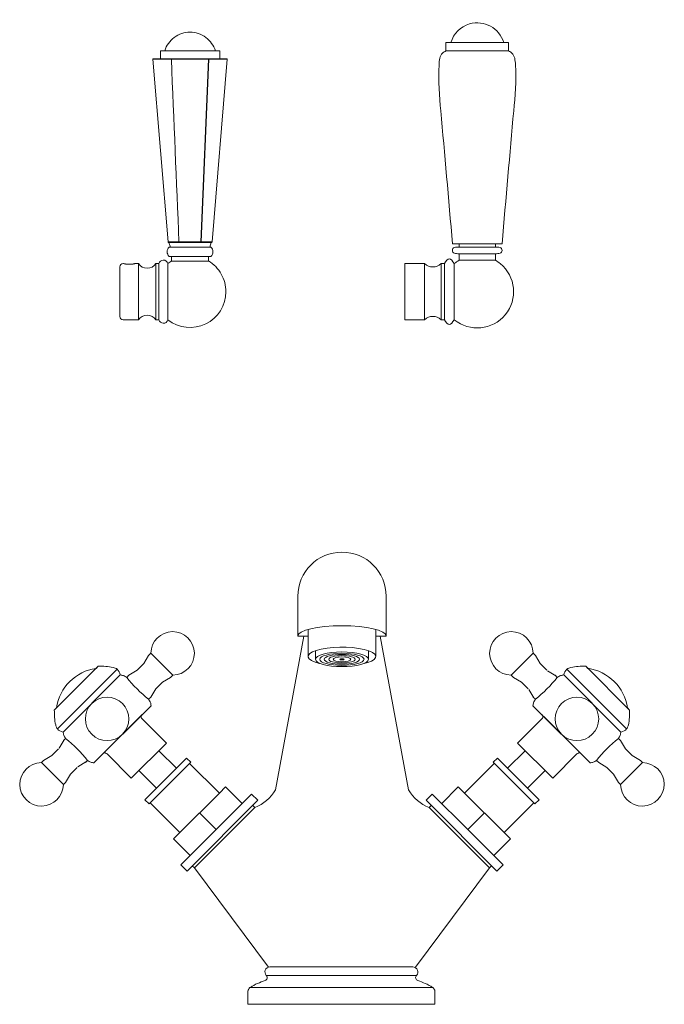
# Model space of a CAD drawing. Units: millimetres. Extents: x -201 to 183, y -239 to 77.
# Drawn here: x -201 to 5, y -239 to 77 of the extents above; entities that cross this region are included whole.
import ezdxf

# ---------------------------------------------------------------- set-up
doc = ezdxf.new("R2010")
doc.units = ezdxf.units.MM
doc.layers.add('Default', color=7, linetype='Continuous', true_color=0x000000)

msp = doc.modelspace()

# ---------------------------------------------------------------- linework, layer by layer
at = {"layer": 'Default', "color": 18, "lineweight": 0, "true_color": 0x020202}
msp.add_line((-153.75, 5.95), (-153.75, 5.95), dxfattribs=at)
at = {"layer": 'Default', "color": 18, "lineweight": 0, "true_color": 0x000000}
for points in [[(-64.58, 69.92), (-64.58, 67.28)], [(-44.47, 69.92), (-64.58, 69.92)], [(-46.05, 69.92), (-62.99, 69.92)], [(-44.47, 67.28), (-44.47, 69.92)], [(-54.52, 67.28), (-64.58, 67.28)], [(-54.52, 67.28), (-44.47, 67.28)], [(-46.58, 5.34), (-62.46, 5.34)], [(-60.35, 5.34), (-48.7, 5.34)], [(-60.35, 4.28), (-60.35, 5.34)], [(-54.52, 4.28), (-60.35, 4.28)], [(-54.52, 4.28), (-48.7, 4.28)], [(-48.7, 5.34), (-48.7, 4.28)], [(-48.7, 2.16), (-60.35, 2.16)], [(-60.35, 2.16), (-48.7, 2.16)], [(-60.35, 0.04), (-60.35, 2.16)], [(-60.35, 0.04), (-48.7, 0.04)], [(-48.7, 0.04), (-60.35, 0.04)], [(-49.23, 0.04), (-59.82, 0.04)], [(-48.7, 2.16), (-48.7, 0.04)], [(-77.8, -1.04), (-71.45, -1.04)], [(-77.8, -19.04), (-77.8, -1.04)], [(-71.45, -1.04), (-71.45, -19.04)], [(-66.15, -1.04), (-65.09, -1.04)], [(-66.15, -19.04), (-66.15, -1.04)], [(-65.09, -1.04), (-65.09, -19.04)], [(-61.92, -1.04), (-61.92, -19.04)], [(-77.8, -5.28), (-77.8, -14.81)], [(-77.8, -14.81), (-77.8, -5.28)], [(-71.45, -19.04), (-77.8, -19.04)], [(-65.09, -19.04), (-66.15, -19.04)], [(-112.1, -108.88), (-112.1, -107.83)], [(-112.1, -108.88), (-112.1, -120.61)], [(-83.76, -108.88), (-83.76, -107.83)], [(-83.76, -120.61), (-83.76, -108.88)], [(-108.8, -120.81), (-108.8, -118.49)], [(-87.07, -120.81), (-87.07, -118.49)], [(-110.21, -120.61), (-119.3, -169.95)], [(-112.1, -120.61), (-108.8, -120.61)], [(-108.8, -120.81), (-108.8, -127.17)], [(-87.07, -120.61), (-83.76, -120.61)], [(-87.07, -120.81), (-87.07, -127.17)], [(-85.65, -120.61), (-76.56, -169.95)], [(-159.25, -126.11), (-159.96, -126.81)], [(-152.2, -133.16), (-159.25, -126.11)], [(-106.43, -128.08), (-106.43, -125.3)], [(-89.43, -128.08), (-89.43, -125.3)], [(-43.65, -133.16), (-36.6, -126.11)], [(-36.6, -126.11), (-35.89, -126.81)], [(-161.54, -129.46), (-163.66, -131.57)], [(-159.96, -126.81), (-161.54, -129.46)], [(-35.89, -126.81), (-34.3, -129.46)], [(-34.3, -129.46), (-32.19, -131.57)], [(-190.22, -144.38), (-176.11, -130.27)], [(-189.23, -150.44), (-170.04, -131.26)], [(-176.11, -130.27), (-176.81, -130.98)], [(-166.3, -133.16), (-163.66, -131.57)], [(-29.33, -133.37), (-31.98, -131.79)], [(-25.8, -131.26), (-6.62, -150.44)], [(-19.74, -130.27), (-5.63, -144.38)], [(-19.74, -130.27), (-19.03, -130.98)], [(-187.4, -151.43), (-169.06, -133.09)], [(-167.01, -133.87), (-166.3, -133.16)], [(-157.66, -137.57), (-155.55, -135.45)], [(-152.9, -133.87), (-155.55, -135.45)], [(-152.2, -133.16), (-152.9, -133.87)], [(-43.65, -133.16), (-42.94, -133.87)], [(-42.94, -133.87), (-40.3, -135.45)], [(-38.18, -137.57), (-40.3, -135.45)], [(-28.84, -133.87), (-29.54, -133.16)], [(-26.79, -133.09), (-8.45, -151.43)], [(-159.25, -140.21), (-157.66, -137.57)], [(-36.38, -140.43), (-37.97, -137.78)], [(-159.96, -140.92), (-159.25, -140.21)], [(-35.89, -140.92), (-36.6, -140.21)], [(-190.22, -144.38), (-189.51, -143.67)], [(-177.52, -161.31), (-159.18, -142.97)], [(-36.67, -142.97), (-18.33, -161.31)], [(-5.63, -144.38), (-6.33, -143.67)], [(-162.71, -146.49), (-173.99, -157.78)], [(-162.71, -146.49), (-162, -145.79)], [(-154.24, -154.96), (-162, -147.2)], [(-33.84, -147.2), (-41.6, -154.96)], [(-21.85, -157.78), (-33.14, -146.49)], [(-187.11, -153.97), (-188.7, -156.62)], [(-186.62, -153.48), (-187.33, -154.18)], [(-9.23, -153.48), (-8.52, -154.18)], [(-8.52, -154.18), (-6.93, -156.83)], [(-191.03, -158.94), (-188.91, -156.83)], [(-165.53, -166.24), (-154.24, -154.96)], [(-156.71, -157.43), (-163.06, -163.77)], [(-156.71, -157.43), (-151.07, -163.07)], [(-44.78, -163.07), (-39.13, -157.43)], [(-41.6, -154.96), (-30.32, -166.24)], [(-32.79, -163.77), (-39.13, -157.43)], [(-21.85, -157.78), (-21.15, -158.48)], [(-4.82, -158.94), (-6.93, -156.83)], [(-194.38, -161.24), (-193.67, -160.53)], [(-193.67, -160.53), (-191.03, -158.94)], [(-180.06, -161.02), (-182.71, -162.61)], [(-179.57, -160.53), (-180.27, -161.24)], [(-173.29, -158.48), (-165.53, -166.24)], [(-161.16, -173.17), (-147.8, -159.81)], [(-146.47, -161.14), (-159.83, -174.51)], [(-147.8, -159.81), (-146.47, -161.15)], [(-48.06, -159.81), (-49.4, -161.15)], [(-49.4, -161.14), (-36.03, -174.51)], [(-34.7, -173.17), (-48.06, -159.81)], [(-30.32, -166.24), (-22.56, -158.48)], [(-16.28, -160.53), (-15.57, -161.24)], [(-2.17, -160.53), (-4.82, -158.94)], [(-1.47, -161.24), (-2.17, -160.53)], [(-187.33, -168.29), (-194.38, -161.24)], [(-182.92, -162.82), (-185.03, -164.94)], [(-157.42, -169.42), (-163.06, -163.77)], [(-146.8, -161.48), (-137.27, -171.01)], [(-49.06, -161.48), (-58.59, -171.01)], [(-32.79, -163.77), (-38.43, -169.42)], [(-15.57, -161.24), (-12.93, -162.82)], [(-12.93, -162.82), (-10.81, -164.94)], [(-8.52, -168.29), (-1.47, -161.24)], [(-186.62, -167.58), (-185.03, -164.94)], [(-9.23, -167.58), (-10.81, -164.94)], [(-187.33, -168.29), (-186.62, -167.58)], [(-137.27, -171.01), (-135.27, -169.01)], [(-135.27, -169.01), (-129.92, -174.35)], [(-60.6, -169.01), (-65.94, -174.35)], [(-58.59, -171.01), (-60.6, -169.01)], [(-8.52, -168.29), (-9.23, -167.58)], [(-159.83, -174.51), (-161.16, -173.17)], [(-149.96, -183.7), (-137.27, -171.01)], [(-124.91, -173.35), (-147.62, -196.06)], [(-138.27, -182.7), (-126.91, -171.35)], [(-126.91, -171.35), (-124.91, -173.35)], [(-68.95, -171.35), (-70.95, -173.35)], [(-48.24, -196.06), (-70.95, -173.35)], [(-57.59, -182.7), (-68.95, -171.35)], [(-45.9, -183.7), (-58.59, -171.01)], [(-36.03, -174.51), (-34.7, -173.17)], [(-149.96, -183.7), (-159.49, -174.17)], [(-125.91, -175.69), (-145.29, -195.06)], [(-126.58, -175.02), (-125.91, -175.69)], [(-69.28, -175.02), (-69.95, -175.69)], [(-69.95, -175.69), (-50.58, -195.06)], [(-45.9, -183.7), (-36.37, -174.17)], [(-143.61, -177.36), (-138.91, -182.06)], [(-143.61, -177.36), (-138.27, -182.7)], [(-52.25, -177.36), (-57.59, -182.7)], [(-52.25, -177.36), (-56.95, -182.06)], [(-149.63, -194.06), (-138.27, -182.7)], [(-46.24, -194.06), (-57.59, -182.7)], [(-151.97, -185.71), (-149.96, -183.7)], [(-151.97, -185.71), (-146.62, -191.05)], [(-43.9, -185.71), (-49.24, -191.05)], [(-43.9, -185.71), (-45.9, -183.7)], [(-147.62, -196.06), (-149.63, -194.06)], [(-145.29, -195.06), (-145.95, -194.39)], [(-121.55, -226.89), (-145.29, -195.06)], [(-74.31, -226.89), (-50.58, -195.06)], [(-50.58, -195.06), (-49.91, -194.39)], [(-48.24, -196.06), (-46.24, -194.06)], [(-121.05, -226.86), (-121.54, -226.93), (-121.96, -227.15), (-122.32, -227.5), (-122.53, -227.85), (-122.67, -228.27), (-122.6, -228.77), (-122.46, -229.19), (-122.25, -229.61)], [(-121.05, -226.86), (-75.15, -226.86)], [(-74.02, -229.61), (-73.74, -229.19), (-73.6, -228.77), (-73.6, -228.27), (-73.67, -227.85), (-73.95, -227.5), (-74.3, -227.15), (-74.73, -226.93), (-75.15, -226.86)], [(-122.25, -229.61), (-122.04, -229.82), (-121.96, -230.04), (-121.96, -230.25), (-121.96, -230.53), (-122.04, -230.74), (-122.25, -230.95), (-122.39, -231.09), (-122.6, -231.23)], [(-98.13, -229.61), (-100.11, -229.61), (-102.08, -229.61), (-104.06, -229.61), (-105.96, -229.61), (-107.79, -229.61), (-109.56, -229.61), (-111.32, -229.61), (-112.94, -229.61), (-114.42, -229.61), (-115.83, -229.61), (-117.1, -229.61), (-118.3, -229.61), (-119.29, -229.61), (-120.2, -229.61), (-120.91, -229.61), (-121.47, -229.61), (-121.89, -229.61), (-122.11, -229.61), (-122.25, -229.61)], [(-74.02, -229.61), (-74.09, -229.61), (-74.3, -229.61), (-74.73, -229.61), (-75.29, -229.61), (-76.07, -229.61), (-76.91, -229.61), (-77.9, -229.61), (-79.1, -229.61), (-80.37, -229.61), (-81.78, -229.61), (-83.33, -229.61), (-84.95, -229.61), (-86.64, -229.61), (-88.4, -229.61), (-90.31, -229.61), (-92.21, -229.61), (-94.12, -229.61), (-96.09, -229.61), (-98.13, -229.61)], [(-73.6, -231.23), (-73.81, -231.09), (-74.02, -230.95), (-74.16, -230.74), (-74.23, -230.53), (-74.3, -230.25), (-74.23, -230.04), (-74.16, -229.82), (-74.02, -229.61)], [(-127.32, -233.42), (-127.46, -233.49), (-127.67, -233.63), (-127.75, -233.84), (-127.89, -233.98), (-127.96, -234.2), (-128.03, -234.34), (-128.1, -234.55), (-128.1, -234.76)], [(-122.6, -231.23), (-123.23, -231.45), (-123.87, -231.66), (-124.43, -231.94), (-125.07, -232.15), (-125.63, -232.43), (-126.19, -232.79), (-126.76, -233.07), (-127.32, -233.42)], [(-127.32, -233.42), (-127.25, -233.42), (-126.97, -233.42), (-126.62, -233.42), (-126.05, -233.42), (-125.28, -233.42), (-124.43, -233.42), (-123.44, -233.42), (-122.25, -233.42), (-120.98, -233.42), (-119.5, -233.42), (-118.02, -233.42), (-116.32, -233.42), (-114.56, -233.42), (-112.73, -233.42), (-110.75, -233.42), (-108.78, -233.42), (-106.74, -233.42), (-104.62, -233.42), (-102.43, -233.42), (-100.32, -233.42), (-98.13, -233.42)], [(-98.13, -233.42), (-95.95, -233.42), (-93.76, -233.42), (-91.58, -233.42), (-89.53, -233.42), (-87.42, -233.42), (-85.44, -233.42), (-83.47, -233.42), (-81.64, -233.42), (-79.87, -233.42), (-78.25, -233.42), (-76.7, -233.42), (-75.29, -233.42), (-73.95, -233.42), (-72.82, -233.42), (-71.76, -233.42), (-70.92, -233.42), (-70.21, -233.42), (-69.65, -233.42), (-69.23, -233.42), (-68.95, -233.42), (-68.87, -233.42)], [(-68.87, -233.42), (-69.44, -233.07), (-70, -232.79), (-70.57, -232.43), (-71.2, -232.15), (-71.76, -231.94), (-72.4, -231.66), (-72.96, -231.45), (-73.6, -231.23)], [(-68.1, -234.76), (-68.17, -234.55), (-68.17, -234.34), (-68.24, -234.2), (-68.31, -233.98), (-68.45, -233.84), (-68.59, -233.63), (-68.73, -233.49), (-68.87, -233.42)], [(-128.1, -234.76), (-128.1, -238.85)], [(-68.1, -238.85), (-68.1, -234.76)], [(-98.13, -238.85), (-100.32, -238.85), (-102.5, -238.85), (-104.69, -238.85), (-106.88, -238.85), (-108.92, -238.85), (-110.97, -238.85), (-112.94, -238.85), (-114.84, -238.85), (-116.61, -238.85), (-118.3, -238.85), (-119.92, -238.85), (-121.33, -238.85), (-122.67, -238.85), (-123.87, -238.85), (-124.93, -238.85), (-125.84, -238.85), (-126.62, -238.85), (-127.25, -238.85), (-127.67, -238.85), (-127.96, -238.85), (-128.1, -238.85)], [(-68.1, -238.85), (-68.17, -238.85), (-68.24, -238.85), (-68.52, -238.85), (-69.02, -238.85), (-69.58, -238.85), (-70.36, -238.85), (-71.27, -238.85), (-72.33, -238.85), (-73.53, -238.85), (-74.87, -238.85), (-76.35, -238.85), (-77.9, -238.85), (-79.59, -238.85), (-81.42, -238.85), (-83.26, -238.85), (-85.23, -238.85), (-87.28, -238.85), (-89.39, -238.85), (-91.51, -238.85), (-93.69, -238.85), (-95.88, -238.85), (-98.13, -238.85)]]:
    msp.add_lwpolyline(points, dxfattribs=at)
at = {"layer": 'Default', "color": 18, "lineweight": 0, "true_color": 0x020202}
for points in [[(-156.18, 64.77), (-156.18, 67.27)], [(-156.17, 67.27), (-156.14, 67.27), (-156.01, 67.27), (-155.83, 67.27), (-155.49, 67.27), (-154.8, 67.27)], [(-154.8, 67.27), (-138.55, 67.27)], [(-138.55, 67.27), (-137.86, 67.27), (-137.52, 67.27), (-137.35, 67.27), (-137.22, 67.27), (-137.18, 67.27), (-137.18, 67.27)], [(-137.17, 67.27), (-137.17, 64.77)], [(-158.63, 64.56), (-158.6, 64.56)], [(-158.63, 64.56), (-153.75, 5.95)], [(-158.6, 64.56), (-153.73, 5.95)], [(-158.6, 64.56), (-152.67, 64.56)], [(-134.92, 64.77), (-158.43, 64.77)], [(-140.8, 64.56), (-152.67, 64.56)], [(-140.8, 64.56), (-143.24, 5.95)], [(-140.63, 64.56), (-143.06, 5.95)], [(-140.8, 64.56), (-140.8, 64.67), (-140.8, 64.72), (-140.8, 64.75), (-140.8, 64.77), (-140.8, 64.77)], [(-140.63, 64.56), (-134.75, 64.56)], [(-134.75, 64.56), (-139.63, 5.95)], [(-139.6, 5.95), (-134.72, 64.56)], [(-150.23, 5.95), (-153.73, 5.95)], [(-139.8, 5.76), (-153.55, 5.76)], [(-153.43, 5.76), (-152.98, 4.26)], [(-152.98, 4.26), (-153.16, 4.26), (-153.26, 4.26), (-153.3, 4.26), (-153.34, 4.26), (-153.35, 4.26)], [(-140.37, 4.26), (-152.98, 4.26)], [(-150.23, 5.95), (-143.24, 5.95)], [(-143.24, 5.76), (-143.24, 5.77), (-143.24, 5.79), (-143.24, 5.81), (-143.24, 5.86), (-143.24, 5.95)], [(-139.63, 5.95), (-143.06, 5.95)], [(-140.01, 4.26), (-140.05, 4.26), (-140.1, 4.26), (-140.19, 4.26), (-140.38, 4.26)], [(-140.37, 4.26), (-139.93, 5.76)], [(-152.58, 1.26), (-152.96, 1.26), (-153.16, 1.26), (-153.25, 1.26), (-153.33, 1.26), (-153.34, 1.26)], [(-152.58, 1.26), (-152.58, -0.17)], [(-140.78, 1.26), (-152.58, 1.26)], [(-140.01, 1.26), (-140.03, 1.26), (-140.1, 1.26), (-140.2, 1.26), (-140.39, 1.26), (-140.78, 1.26)], [(-140.78, -0.17), (-140.78, 1.26)], [(-169.18, -3.64), (-169.18, -2.84), (-169.18, -2.44), (-169.18, -2.24), (-169.18, -2.09), (-169.18, -2.05), (-169.18, -2.04)], [(-168.01, -1.04), (-168.18, -1.04)], [(-163.18, -1.04), (-164.35, -1.04)], [(-163.18, -1.06), (-163.18, -1.1), (-163.18, -1.31), (-163.18, -2.16), (-163.18, -3.29), (-163.18, -5.54), (-163.18, -10.04)], [(-157.68, -10.04), (-157.68, -5.54), (-157.68, -3.29), (-157.68, -2.16), (-157.68, -1.31), (-157.68, -1.1), (-157.68, -1.05), (-157.68, -1.04)], [(-156.68, -1.04), (-157.68, -1.04)], [(-156.68, -1.04), (-156.68, -1.06), (-156.68, -1.1), (-156.68, -1.31), (-156.68, -2.16), (-156.68, -3.29), (-156.68, -5.54), (-156.68, -10.04)], [(-153.78, -1.01), (-153.78, -1.06), (-153.78, -1.26), (-153.78, -2.12), (-153.78, -3.25), (-153.78, -5.52), (-153.78, -10.04)], [(-152.69, -0.24), (-152.67, -0.24), (-152.61, -0.24), (-152.34, -0.24), (-151.19, -0.24), (-149.69, -0.24), (-146.68, -0.24), (-143.67, -0.24), (-142.16, -0.24), (-141.02, -0.24), (-140.74, -0.24), (-140.68, -0.24), (-140.66, -0.24)], [(-169.18, -10.04), (-169.18, -3.64)], [(-169.18, -16.44), (-169.18, -10.04)], [(-163.18, -10.04), (-163.18, -14.54), (-163.18, -16.79), (-163.18, -17.92), (-163.18, -18.78), (-163.18, -18.98), (-163.18, -19.03), (-163.18, -19.04)], [(-157.68, -19.03), (-157.68, -18.98), (-157.68, -18.78), (-157.68, -17.92), (-157.68, -16.79), (-157.68, -14.54), (-157.68, -10.04)], [(-156.68, -10.04), (-156.68, -14.54), (-156.68, -16.79), (-156.68, -17.92), (-156.68, -18.78), (-156.68, -18.98), (-156.68, -19.03), (-156.68, -19.04)], [(-153.78, -10.04), (-153.78, -14.57), (-153.78, -16.83), (-153.78, -17.96), (-153.78, -18.82), (-153.78, -19.03), (-153.78, -19.07), (-153.78, -19.09)], [(-169.18, -18.04), (-169.18, -18.03), (-169.18, -17.99), (-169.18, -17.84), (-169.18, -17.64), (-169.18, -17.24), (-169.18, -16.44)], [(-168.18, -19.04), (-163.18, -19.04)], [(-157.68, -19.04), (-156.68, -19.04)]]:
    msp.add_lwpolyline(points, dxfattribs=at)
at = {"layer": 'Default', "color": 18, "lineweight": 0, "true_color": 0x000000}
for points in [[(-56.99, 75.92), (-59.89, 75.08), (-62.15, 72.82), (-62.99, 69.92)], [(-46.05, 69.92), (-47.42, 74.6), (-52.32, 77.29), (-56.99, 75.92)], [(-65.65, 66.57), (-66.57, 65.71), (-66.7, 64.24), (-66.78, 62.81)], [(-64.58, 67.28), (-64.97, 67.06), (-65.35, 66.85), (-65.65, 66.57)], [(-44.47, 67.28), (-44.08, 67.06), (-43.7, 66.85), (-43.4, 66.57)], [(-43.4, 66.57), (-42.48, 65.71), (-42.35, 64.24), (-42.27, 62.81)], [(-66.78, 62.81), (-67.08, 57.42), (-66.65, 52.75), (-66.22, 47.99)], [(-42.27, 62.81), (-41.97, 57.42), (-42.4, 52.75), (-42.83, 47.99)], [(-66.22, 47.99), (-64.98, 34.25), (-63.72, 19.79), (-62.46, 5.34)], [(-42.83, 47.99), (-44.07, 34.25), (-45.33, 19.79), (-46.58, 5.34)], [(-62.32, 3.81), (-62.42, 3.65), (-62.44, 3.43), (-62.47, 3.22)], [(-62.32, 2.63), (-62.42, 2.79), (-62.44, 3), (-62.47, 3.22)], [(-61.15, 4.25), (-61.6, 4.22), (-62.12, 4.13), (-62.32, 3.81)], [(-60.35, 4.28), (-60.61, 4.28), (-60.86, 4.27), (-61.15, 4.25)], [(-48.7, 4.28), (-48.44, 4.28), (-48.18, 4.27), (-47.9, 4.25)], [(-47.9, 4.25), (-47.45, 4.22), (-46.93, 4.13), (-46.73, 3.81)], [(-46.73, 3.81), (-46.63, 3.65), (-46.61, 3.43), (-46.58, 3.22)], [(-46.73, 2.63), (-46.63, 2.79), (-46.61, 3), (-46.58, 3.22)], [(-65.09, -1.04), (-64.56, -0.25), (-64.03, 0.54), (-63.51, 0.54)], [(-63.51, 0.54), (-62.98, 0.54), (-62.45, -0.25), (-61.92, -1.04)], [(-61.15, 2.19), (-61.6, 2.22), (-62.12, 2.31), (-62.32, 2.63)], [(-60.35, 0.04), (-60.9, -0.28), (-61.42, -0.64), (-61.92, -1.04)], [(-60.35, 2.16), (-60.61, 2.16), (-60.86, 2.16), (-61.15, 2.19)], [(-48.7, 2.16), (-48.44, 2.16), (-48.18, 2.16), (-47.9, 2.19)], [(-47.13, -1.04), (-47.62, -0.64), (-48.15, -0.28), (-48.7, 0.04)], [(-47.9, 2.19), (-47.45, 2.22), (-46.93, 2.31), (-46.73, 2.63)], [(-71.45, -1.04), (-69.96, -2.46), (-67.63, -2.46), (-66.15, -1.04)], [(-45.52, -17.44), (-41.44, -12.47), (-42.16, -5.13), (-47.13, -1.04)], [(-66.15, -19.04), (-67.63, -17.63), (-69.96, -17.63), (-71.45, -19.04)], [(-61.92, -19.04), (-56.95, -23.13), (-49.61, -22.41), (-45.52, -17.44)], [(-65.09, -19.04), (-64.56, -19.84), (-64.03, -20.63), (-63.51, -20.63)], [(-63.51, -20.63), (-62.98, -20.63), (-62.45, -19.84), (-61.92, -19.04)], [(-97.93, -93.66), (-105.76, -93.66), (-112.1, -100.01), (-112.1, -107.83)], [(-83.76, -107.83), (-83.76, -100.01), (-90.1, -93.66), (-97.93, -93.66)], [(-152.34, -119.2), (-156.14, -119.23), (-159.21, -122.31), (-159.25, -126.11)], [(-145.29, -126.11), (-145.33, -122.25), (-148.48, -119.16), (-152.34, -119.2)], [(-97.93, -117.31), (-105.76, -117.31), (-112.1, -118.79), (-112.1, -120.61)], [(-83.76, -120.61), (-83.76, -118.79), (-90.1, -117.31), (-97.93, -117.31)], [(-43.65, -119.2), (-47.51, -119.24), (-50.6, -122.39), (-50.56, -126.25)], [(-36.6, -126.11), (-36.64, -122.25), (-39.79, -119.16), (-43.65, -119.2)], [(-152.2, -133.16), (-148.34, -133.12), (-145.25, -129.96), (-145.29, -126.11)], [(-104.58, -124.8), (-109.33, -125.81), (-110.19, -127.69), (-106.52, -129)], [(-97.93, -125.73), (-102.63, -125.73), (-106.43, -126.78), (-106.43, -128.08)], [(-97.93, -126.12), (-101.85, -126.12), (-105.02, -127), (-105.02, -128.08)], [(-89.34, -125.33), (-93.02, -124.03), (-99.84, -123.79), (-104.58, -124.8)], [(-89.43, -128.08), (-89.43, -126.78), (-93.24, -125.73), (-97.93, -125.73)], [(-90.85, -128.08), (-90.85, -127), (-94.02, -126.12), (-97.93, -126.12)], [(-91.28, -129.53), (-86.53, -128.52), (-85.67, -126.64), (-89.34, -125.33)], [(-50.56, -126.25), (-50.52, -130.05), (-47.45, -133.12), (-43.65, -133.16)], [(-106.52, -129), (-105.96, -129.2), (-105.31, -129.38), (-104.58, -129.53)], [(-106.43, -128.08), (-106.43, -129.37), (-102.63, -130.42), (-97.93, -130.42)], [(-105.02, -128.08), (-105.02, -129.15), (-101.85, -130.03), (-97.93, -130.03)], [(-97.93, -126.51), (-101.06, -126.51), (-103.6, -127.21), (-103.6, -128.08)], [(-103.6, -128.08), (-103.6, -128.94), (-101.06, -129.64), (-97.93, -129.64)], [(-97.93, -126.9), (-100.28, -126.9), (-102.18, -127.43), (-102.18, -128.08)], [(-102.18, -128.08), (-102.18, -128.72), (-100.28, -129.25), (-97.93, -129.25)], [(-97.93, -127.29), (-99.5, -127.29), (-100.77, -127.64), (-100.77, -128.08)], [(-100.77, -128.08), (-100.77, -128.51), (-99.5, -128.86), (-97.93, -128.86)], [(-97.93, -127.88), (-98.32, -127.88), (-98.64, -127.97), (-98.64, -128.08)], [(-98.64, -128.08), (-98.64, -128.18), (-98.32, -128.27), (-97.93, -128.27)], [(-92.26, -128.08), (-92.26, -127.21), (-94.8, -126.51), (-97.93, -126.51)], [(-93.68, -128.08), (-93.68, -127.43), (-95.58, -126.9), (-97.93, -126.9)], [(-95.1, -128.08), (-95.1, -127.64), (-96.37, -127.29), (-97.93, -127.29)], [(-97.22, -128.08), (-97.22, -127.97), (-97.54, -127.88), (-97.93, -127.88)], [(-97.93, -130.42), (-93.24, -130.42), (-89.43, -129.37), (-89.43, -128.08)], [(-97.93, -129.64), (-94.8, -129.64), (-92.26, -128.94), (-92.26, -128.08)], [(-97.93, -129.25), (-95.58, -129.25), (-93.68, -128.72), (-93.68, -128.08)], [(-97.93, -128.86), (-96.37, -128.86), (-95.1, -128.51), (-95.1, -128.08)], [(-97.93, -128.27), (-97.54, -128.27), (-97.22, -128.18), (-97.22, -128.08)], [(-97.93, -130.03), (-94.02, -130.03), (-90.85, -129.15), (-90.85, -128.08)], [(-176.81, -130.98), (-183.4, -131.92), (-188.57, -137.09), (-189.51, -143.67)], [(-171.36, -130.69), (-172.96, -130.29), (-174.53, -130.28), (-176.11, -130.27)], [(-170.04, -131.26), (-170.39, -130.97), (-170.88, -130.81), (-171.36, -130.69)], [(-169.06, -133.09), (-169.29, -132.38), (-169.53, -131.68), (-170.04, -131.26)], [(-26.79, -133.09), (-26.55, -132.38), (-26.32, -131.68), (-25.8, -131.26)], [(-25.8, -131.26), (-25.45, -130.97), (-24.97, -130.81), (-24.49, -130.69)], [(-24.49, -130.69), (-22.89, -130.29), (-21.31, -130.28), (-19.74, -130.27)], [(-6.33, -143.67), (-7.28, -137.09), (-12.45, -131.92), (-19.03, -130.97)], [(-168.06, -133.3), (-168.37, -133.18), (-168.71, -133.14), (-169.06, -133.09)], [(-167.01, -133.87), (-167.35, -133.65), (-167.69, -133.43), (-168.06, -133.3)], [(-167.01, -133.87), (-164.95, -136.49), (-162.58, -138.86), (-159.96, -140.92)], [(-35.89, -140.92), (-33.27, -138.86), (-30.9, -136.49), (-28.84, -133.87)], [(-28.84, -133.87), (-28.5, -133.65), (-28.16, -133.43), (-27.79, -133.3)], [(-27.79, -133.3), (-27.47, -133.18), (-27.13, -133.14), (-26.79, -133.09)], [(-178.23, -152.14), (-180.95, -149.41), (-180.95, -144.99), (-178.23, -142.26)], [(-178.23, -142.26), (-175.5, -139.53), (-171.08, -139.53), (-168.35, -142.26)], [(-168.35, -142.26), (-165.62, -144.99), (-165.62, -149.41), (-168.35, -152.14)], [(-159.96, -140.92), (-159.74, -141.26), (-159.52, -141.6), (-159.38, -141.97)], [(-159.38, -141.97), (-159.27, -142.28), (-159.23, -142.62), (-159.18, -142.97)], [(-36.46, -141.97), (-36.57, -142.28), (-36.62, -142.62), (-36.67, -142.97)], [(-35.89, -140.92), (-36.11, -141.26), (-36.33, -141.6), (-36.46, -141.97)], [(-27.5, -152.14), (-30.22, -149.41), (-30.22, -144.99), (-27.5, -142.26)], [(-27.5, -142.26), (-24.77, -139.53), (-20.35, -139.53), (-17.62, -142.26)], [(-17.62, -142.26), (-14.89, -144.99), (-14.89, -149.41), (-17.62, -152.14)], [(-189.79, -149.13), (-190.19, -147.53), (-190.2, -145.95), (-190.22, -144.38)], [(-6.05, -149.13), (-5.65, -147.53), (-5.64, -145.95), (-5.63, -144.38)], [(-162.39, -146.43), (-162.39, -146.18), (-162.19, -145.99), (-162, -145.79)], [(-162.36, -146.62), (-162.38, -146.56), (-162.39, -146.49), (-162.39, -146.43)], [(-162, -147.2), (-162.15, -147.02), (-162.29, -146.84), (-162.36, -146.62)], [(-33.45, -146.43), (-33.46, -146.18), (-33.65, -145.99), (-33.84, -145.79)], [(-33.84, -147.2), (-33.7, -147.02), (-33.55, -146.84), (-33.49, -146.62)], [(-33.49, -146.62), (-33.47, -146.56), (-33.45, -146.49), (-33.45, -146.43)], [(-189.23, -150.44), (-189.52, -150.09), (-189.67, -149.61), (-189.79, -149.13)], [(-187.4, -151.43), (-188.1, -151.19), (-188.81, -150.96), (-189.23, -150.44)], [(-187.19, -152.43), (-187.3, -152.11), (-187.35, -151.77), (-187.4, -151.43)], [(-8.66, -152.43), (-8.54, -152.11), (-8.5, -151.77), (-8.45, -151.43)], [(-8.45, -151.43), (-7.74, -151.19), (-7.04, -150.96), (-6.62, -150.44)], [(-6.62, -150.44), (-6.33, -150.09), (-6.17, -149.61), (-6.05, -149.13)], [(-186.62, -153.48), (-186.84, -153.14), (-187.06, -152.8), (-187.19, -152.43)], [(-179.57, -160.53), (-181.63, -157.91), (-184, -155.54), (-186.62, -153.48)], [(-168.35, -152.14), (-171.08, -154.86), (-175.5, -154.86), (-178.23, -152.14)], [(-17.62, -152.14), (-20.35, -154.86), (-24.77, -154.86), (-27.5, -152.14)], [(-9.23, -153.48), (-11.85, -155.54), (-14.22, -157.91), (-16.28, -160.53)], [(-9.23, -153.48), (-9.01, -153.14), (-8.79, -152.8), (-8.66, -152.43)], [(-179.57, -160.53), (-179.23, -160.75), (-178.89, -160.97), (-178.52, -161.1)], [(-178.52, -161.1), (-178.2, -161.21), (-177.86, -161.26), (-177.52, -161.31)], [(-174.06, -158.1), (-174.3, -158.1), (-174.5, -158.29), (-174.7, -158.48)], [(-173.86, -158.13), (-173.93, -158.11), (-174, -158.09), (-174.06, -158.1)], [(-173.29, -158.48), (-173.47, -158.34), (-173.64, -158.2), (-173.86, -158.13)], [(-22.56, -158.48), (-22.38, -158.34), (-22.2, -158.2), (-21.98, -158.13)], [(-21.98, -158.13), (-21.92, -158.11), (-21.85, -158.09), (-21.79, -158.1)], [(-21.79, -158.1), (-21.54, -158.1), (-21.35, -158.29), (-21.15, -158.48)], [(-17.33, -161.1), (-17.64, -161.21), (-17.98, -161.26), (-18.33, -161.31)], [(-16.28, -160.53), (-16.62, -160.75), (-16.96, -160.97), (-17.33, -161.1)], [(-194.38, -161.24), (-198.24, -161.28), (-201.33, -164.43), (-201.29, -168.29)], [(5.44, -168.15), (5.4, -164.35), (2.33, -161.28), (-1.47, -161.24)], [(-201.29, -168.29), (-201.25, -172.15), (-198.09, -175.24), (-194.24, -175.2)], [(-194.24, -175.2), (-190.44, -175.16), (-187.36, -172.09), (-187.33, -168.29)], [(-125.91, -175.69), (-123.12, -174.58), (-120.79, -172.56), (-119.3, -169.95)], [(-76.56, -169.95), (-75.07, -172.56), (-72.74, -174.58), (-69.95, -175.69)], [(-8.52, -168.29), (-8.48, -172.15), (-5.32, -175.24), (-1.47, -175.2)], [(-1.47, -175.2), (2.39, -175.16), (5.48, -172), (5.44, -168.15)]]:
    msp.add_open_spline(points, degree=3, dxfattribs=at)
at = {"layer": 'Default', "color": 18, "lineweight": 0, "true_color": 0x020202}
for points in [[(-146.68, 73.28), (-148.49, 73.28), (-150.26, 72.69), (-151.73, 71.61)], [(-146.68, 73.28), (-144.86, 73.28), (-143.09, 72.69), (-141.63, 71.61)], [(-151.73, 71.61), (-153.19, 70.53), (-154.27, 69.01), (-154.8, 67.27)], [(-141.63, 71.61), (-140.16, 70.53), (-139.09, 69.01), (-138.55, 67.27)], [(-156.18, 67.27), (-156.18, 67.28), (-156.17, 67.27), (-156.17, 67.27)], [(-137.18, 67.27), (-137.18, 67.27), (-137.18, 67.27), (-137.17, 67.27)], [(-158.43, 64.77), (-158.55, 64.77), (-158.64, 64.67), (-158.63, 64.56)], [(-158.43, 64.77), (-158.54, 64.77), (-158.61, 64.66), (-158.6, 64.56)], [(-152.66, 64.63), (-152.67, 64.62), (-152.67, 64.61), (-152.67, 64.59)], [(-152.67, 64.59), (-152.67, 64.58), (-152.67, 64.57), (-152.67, 64.56)], [(-150.23, 5.95), (-151.04, 25.48), (-151.86, 45.02), (-152.67, 64.56)], [(-152.65, 64.7), (-152.65, 64.69), (-152.65, 64.67), (-152.66, 64.66)], [(-152.66, 64.66), (-152.66, 64.65), (-152.66, 64.64), (-152.66, 64.63)], [(-152.63, 64.72), (-152.64, 64.72), (-152.64, 64.71), (-152.65, 64.7)], [(-152.61, 64.75), (-152.62, 64.74), (-152.62, 64.73), (-152.63, 64.72)], [(-152.59, 64.76), (-152.6, 64.76), (-152.61, 64.75), (-152.61, 64.75)], [(-152.57, 64.77), (-152.58, 64.77), (-152.59, 64.77), (-152.59, 64.76)], [(-152.55, 64.77), (-152.56, 64.77), (-152.57, 64.77), (-152.57, 64.77)], [(-140.8, 64.77), (-140.8, 64.77), (-140.8, 64.77), (-140.8, 64.77)], [(-140.8, 64.77), (-140.69, 64.77), (-140.62, 64.66), (-140.63, 64.56)], [(-140.8, 64.56), (-140.74, 64.56), (-140.68, 64.55), (-140.63, 64.56)], [(-134.75, 64.56), (-134.74, 64.66), (-134.81, 64.77), (-134.92, 64.77)], [(-134.72, 64.56), (-134.71, 64.67), (-134.81, 64.77), (-134.92, 64.77)], [(-134.75, 64.56), (-134.74, 64.56), (-134.73, 64.56), (-134.72, 64.56)], [(-153.35, 4.26), (-154.25, 3.46), (-154.25, 2.06), (-153.35, 1.26)], [(-153.74, 5.95), (-153.74, 5.95), (-153.74, 5.95), (-153.75, 5.95)], [(-153.75, 5.95), (-153.75, 5.95), (-153.75, 5.95), (-153.75, 5.95)], [(-153.75, 5.95), (-153.75, 5.84), (-153.66, 5.76), (-153.55, 5.76)], [(-153.73, 5.95), (-153.73, 5.95), (-153.74, 5.95), (-153.74, 5.95)], [(-153.73, 5.95), (-153.72, 5.85), (-153.66, 5.76), (-153.55, 5.76)], [(-153.35, 4.26), (-153.35, 4.26), (-153.35, 4.26), (-153.35, 4.26)], [(-150.23, 5.95), (-150.23, 5.94), (-150.23, 5.93), (-150.23, 5.92)], [(-150.23, 5.92), (-150.23, 5.91), (-150.22, 5.9), (-150.22, 5.89)], [(-150.22, 5.89), (-150.22, 5.87), (-150.22, 5.87), (-150.21, 5.86)], [(-150.21, 5.86), (-150.21, 5.85), (-150.21, 5.84), (-150.2, 5.83)], [(-150.2, 5.83), (-150.2, 5.82), (-150.19, 5.81), (-150.19, 5.8)], [(-150.19, 5.8), (-150.18, 5.8), (-150.18, 5.79), (-150.17, 5.79)], [(-150.17, 5.79), (-150.16, 5.78), (-150.16, 5.78), (-150.15, 5.77)], [(-150.15, 5.77), (-150.15, 5.77), (-150.14, 5.77), (-150.13, 5.76)], [(-150.13, 5.76), (-150.13, 5.76), (-150.12, 5.76), (-150.12, 5.76)], [(-143.06, 5.95), (-143.12, 5.94), (-143.18, 5.95), (-143.24, 5.95)], [(-143.06, 5.95), (-143.07, 5.85), (-143.14, 5.76), (-143.24, 5.76)], [(-143.24, 5.76), (-143.24, 5.76), (-143.24, 5.76), (-143.24, 5.76)], [(-140, 4.26), (-140, 4.26), (-140.01, 4.26), (-140.01, 4.26)], [(-140, 1.26), (-139.1, 2.06), (-139.1, 3.47), (-140, 4.26)], [(-139.8, 5.76), (-139.7, 5.76), (-139.63, 5.86), (-139.63, 5.95)], [(-139.8, 5.76), (-139.69, 5.76), (-139.61, 5.84), (-139.6, 5.95)], [(-139.63, 5.95), (-139.62, 5.95), (-139.62, 5.95), (-139.61, 5.95)], [(-139.61, 5.95), (-139.61, 5.95), (-139.61, 5.95), (-139.61, 5.95)], [(-139.61, 5.95), (-139.61, 5.95), (-139.6, 5.94), (-139.6, 5.95)], [(-155.25, 0.1), (-155.93, 0.09), (-156.52, -0.38), (-156.68, -1.04)], [(-153.78, -0.99), (-153.96, -0.34), (-154.57, 0.11), (-155.25, 0.1)], [(-153.34, 1.26), (-153.35, 1.26), (-153.35, 1.26), (-153.35, 1.26)], [(-140, 1.26), (-140, 1.26), (-140.01, 1.26), (-140.01, 1.26)], [(-168.18, -1.04), (-168.74, -1.04), (-169.18, -1.49), (-169.18, -2.04)], [(-169.18, -2.04), (-169.18, -2.04), (-169.18, -2.04), (-169.18, -2.04)], [(-167.47, -1.14), (-167.81, -1.09), (-168.01, -1.04), (-168.01, -1.04)], [(-166.18, -1.25), (-166.66, -1.25), (-167.14, -1.2), (-167.47, -1.14)], [(-167.47, -1.14), (-167.45, -1.15), (-167.43, -1.15), (-167.41, -1.15)], [(-167.41, -1.15), (-167.39, -1.16), (-167.36, -1.16), (-167.34, -1.16)], [(-167.34, -1.16), (-167.32, -1.17), (-167.29, -1.17), (-167.27, -1.17)], [(-167.27, -1.17), (-167.25, -1.18), (-167.22, -1.18), (-167.2, -1.18)], [(-167.2, -1.18), (-167.17, -1.19), (-167.15, -1.19), (-167.12, -1.19)], [(-167.12, -1.19), (-167.1, -1.19), (-167.07, -1.2), (-167.04, -1.2)], [(-167.04, -1.2), (-167.02, -1.2), (-166.99, -1.21), (-166.96, -1.21)], [(-166.96, -1.21), (-166.94, -1.21), (-166.91, -1.21), (-166.88, -1.22)], [(-166.88, -1.22), (-166.83, -1.22), (-166.77, -1.22), (-166.71, -1.23)], [(-166.71, -1.23), (-166.68, -1.23), (-166.66, -1.23), (-166.63, -1.23)], [(-166.63, -1.23), (-166.6, -1.24), (-166.57, -1.24), (-166.54, -1.24)], [(-166.54, -1.24), (-166.51, -1.24), (-166.48, -1.24), (-166.45, -1.24)], [(-166.45, -1.24), (-166.42, -1.24), (-166.39, -1.24), (-166.36, -1.24)], [(-166.36, -1.24), (-166.3, -1.25), (-166.24, -1.25), (-166.18, -1.25)], [(-164.89, -1.14), (-165.22, -1.2), (-165.7, -1.25), (-166.18, -1.25)], [(-166.18, -1.25), (-166.12, -1.25), (-166.06, -1.25), (-166, -1.24)], [(-166, -1.24), (-165.97, -1.24), (-165.94, -1.24), (-165.91, -1.24)], [(-165.91, -1.24), (-165.88, -1.24), (-165.85, -1.24), (-165.82, -1.24)], [(-165.82, -1.24), (-165.79, -1.24), (-165.76, -1.24), (-165.73, -1.23)], [(-165.73, -1.23), (-165.71, -1.23), (-165.68, -1.23), (-165.65, -1.23)], [(-165.65, -1.23), (-165.59, -1.23), (-165.54, -1.22), (-165.48, -1.22)], [(-165.48, -1.22), (-165.45, -1.21), (-165.43, -1.21), (-165.4, -1.21)], [(-165.4, -1.21), (-165.37, -1.21), (-165.34, -1.2), (-165.32, -1.2)], [(-165.32, -1.2), (-165.29, -1.2), (-165.27, -1.19), (-165.24, -1.19)], [(-165.24, -1.19), (-165.21, -1.19), (-165.19, -1.18), (-165.16, -1.18)], [(-165.16, -1.18), (-165.11, -1.18), (-165.07, -1.17), (-165.02, -1.16)], [(-165.02, -1.16), (-164.97, -1.16), (-164.93, -1.15), (-164.89, -1.14)], [(-164.35, -1.04), (-164.35, -1.04), (-164.55, -1.09), (-164.89, -1.14)], [(-163.18, -1.04), (-163.18, -1.04), (-163.18, -1.05), (-163.18, -1.06)], [(-160.43, -2.52), (-161.54, -2.52), (-162.57, -1.96), (-163.18, -1.04)], [(-157.68, -1.04), (-158.29, -1.96), (-159.32, -2.52), (-160.43, -2.52)], [(-157.68, -1.04), (-157.68, -1.04), (-157.68, -1.04), (-157.68, -1.04)], [(-156.68, -1.04), (-156.68, -1.04), (-156.68, -1.04), (-156.68, -1.04)], [(-153.78, -0.99), (-153.39, -0.69), (-153, -0.42), (-152.58, -0.17)], [(-153.78, -0.99), (-153.78, -1), (-153.78, -1), (-153.78, -1.01)], [(-152.7, -0.24), (-152.69, -0.24), (-152.69, -0.24), (-152.69, -0.24)], [(-140.78, -0.17), (-139.07, -1.19), (-137.65, -2.64), (-136.67, -4.37)], [(-140.66, -0.24), (-140.66, -0.24), (-140.65, -0.24), (-140.66, -0.24)], [(-136.67, -4.37), (-135.69, -6.1), (-135.17, -8.05), (-135.17, -10.04)], [(-141.65, -20.39), (-137.69, -18.46), (-135.17, -14.44), (-135.17, -10.04)], [(-169.18, -18.04), (-169.18, -18.04), (-169.18, -18.04), (-169.18, -18.04)], [(-169.18, -18.04), (-169.18, -18.6), (-168.74, -19.04), (-168.18, -19.04)], [(-163.18, -19.04), (-162.57, -18.12), (-161.54, -17.57), (-160.43, -17.57)], [(-160.43, -17.57), (-159.32, -17.57), (-158.29, -18.12), (-157.68, -19.04)], [(-163.18, -19.04), (-163.18, -19.04), (-163.18, -19.04), (-163.18, -19.04)], [(-157.68, -19.04), (-157.68, -19.04), (-157.68, -19.03), (-157.68, -19.03)], [(-156.68, -19.04), (-156.68, -19.04), (-156.68, -19.04), (-156.68, -19.04)], [(-156.68, -19.04), (-156.51, -19.7), (-155.93, -20.17), (-155.25, -20.18)], [(-155.25, -20.18), (-154.57, -20.19), (-153.96, -19.75), (-153.78, -19.09)], [(-153.78, -19.09), (-150.32, -21.81), (-145.61, -22.31), (-141.65, -20.39)], [(-153.78, -19.09), (-153.78, -19.09), (-153.78, -19.09), (-153.78, -19.09)]]:
    msp.add_open_spline(points, degree=3, dxfattribs=at)

doc.saveas('drawing.dxf')
